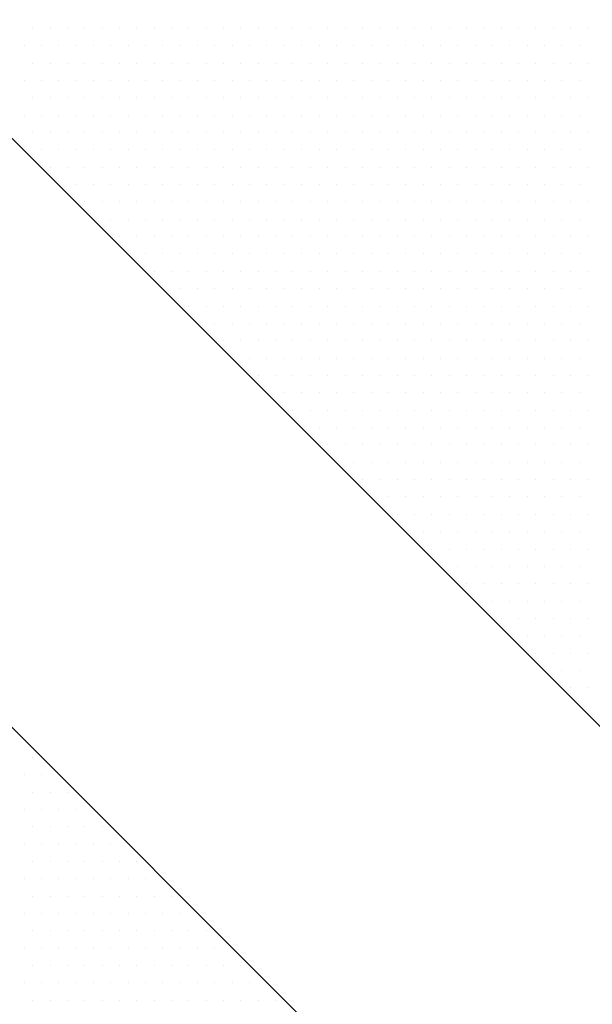
# Model space of a CAD drawing. Extents: x 23 to 431, y -2433 to -2169.
# Drawn here: x 230 to 232, y -2312 to -2308 of the extents above; entities that cross this region are included whole.
import ezdxf

# ---------------------------------------------------------------- set-up
doc = ezdxf.new("R2010")
doc.units = 0
doc.header["$MEASUREMENT"] = 0
doc.layers.add('00 WR EXISTING 1', color=8, linetype='Continuous')
doc.layers.add('00 WR OBJ 2', color=4, linetype='Continuous')

msp = doc.modelspace()

# ---------------------------------------------------------------- linework, layer by layer
at = {"ltscale": 12}
for p, q in [((237.21302, -2316.01062), (225.88888, -2304.68648)), ((237.15437, -2318.07329), (225.88888, -2306.8078))]:
    msp.add_line(p, q, dxfattribs=at)
at = {"layer": '00 WR EXISTING 1', "linetype": 'Continuous'}
for p, q in [((229.90154, -2308.22848), (229.90154, -2308.22848)), ((229.96404, -2308.22848), (229.96404, -2308.22848)), ((230.02654, -2308.22848), (230.02654, -2308.22848)), ((230.08904, -2308.22848), (230.08904, -2308.22848)), ((230.15154, -2308.22848), (230.15154, -2308.22848)), ((230.21404, -2308.22848), (230.21404, -2308.22848)), ((230.27654, -2308.22848), (230.27654, -2308.22848)), ((230.33904, -2308.22848), (230.33904, -2308.22848)), ((230.40154, -2308.22848), (230.40154, -2308.22848)), ((230.46404, -2308.22848), (230.46404, -2308.22848)), ((230.52654, -2308.22848), (230.52654, -2308.22848)), ((230.58904, -2308.22848), (230.58904, -2308.22848)), ((230.65154, -2308.22848), (230.65154, -2308.22848)), ((230.71404, -2308.22848), (230.71404, -2308.22848)), ((230.77654, -2308.22848), (230.77654, -2308.22848)), ((230.83904, -2308.22848), (230.83904, -2308.22848)), ((230.90154, -2308.22848), (230.90154, -2308.22848)), ((230.96404, -2308.22848), (230.96404, -2308.22848)), ((231.02654, -2308.22848), (231.02654, -2308.22848)), ((231.08904, -2308.22848), (231.08904, -2308.22848)), ((231.15154, -2308.22848), (231.15154, -2308.22848)), ((231.21404, -2308.22848), (231.21404, -2308.22848)), ((231.27654, -2308.22848), (231.27654, -2308.22848)), ((231.33904, -2308.22848), (231.33904, -2308.22848)), ((231.40154, -2308.22848), (231.40154, -2308.22848)), ((231.46404, -2308.22848), (231.46404, -2308.22848)), ((231.52654, -2308.22848), (231.52654, -2308.22848)), ((231.58904, -2308.22848), (231.58904, -2308.22848)), ((231.65154, -2308.22848), (231.65154, -2308.22848)), ((231.71404, -2308.22848), (231.71404, -2308.22848)), ((231.77654, -2308.22848), (231.77654, -2308.22848)), ((231.83904, -2308.22848), (231.83904, -2308.22848)), ((231.90154, -2308.22848), (231.90154, -2308.22848)), ((229.87029, -2308.29098), (229.87029, -2308.29098)), ((229.93279, -2308.29098), (229.93279, -2308.29098)), ((229.99529, -2308.29098), (229.99529, -2308.29098)), ((230.05779, -2308.29098), (230.05779, -2308.29098)), ((230.12029, -2308.29098), (230.12029, -2308.29098)), ((230.18279, -2308.29098), (230.18279, -2308.29098)), ((230.24529, -2308.29098), (230.24529, -2308.29098)), ((230.30779, -2308.29098), (230.30779, -2308.29098)), ((230.37029, -2308.29098), (230.37029, -2308.29098)), ((230.43279, -2308.29098), (230.43279, -2308.29098)), ((230.49529, -2308.29098), (230.49529, -2308.29098)), ((230.55779, -2308.29098), (230.55779, -2308.29098)), ((230.62029, -2308.29098), (230.62029, -2308.29098)), ((230.68279, -2308.29098), (230.68279, -2308.29098)), ((230.74529, -2308.29098), (230.74529, -2308.29098)), ((230.80779, -2308.29098), (230.80779, -2308.29098)), ((230.87029, -2308.29098), (230.87029, -2308.29098)), ((230.93279, -2308.29098), (230.93279, -2308.29098)), ((230.99529, -2308.29098), (230.99529, -2308.29098)), ((231.05779, -2308.29098), (231.05779, -2308.29098)), ((231.12029, -2308.29098), (231.12029, -2308.29098)), ((231.18279, -2308.29098), (231.18279, -2308.29098)), ((231.24529, -2308.29098), (231.24529, -2308.29098)), ((231.30779, -2308.29098), (231.30779, -2308.29098)), ((231.37029, -2308.29098), (231.37029, -2308.29098)), ((231.43279, -2308.29098), (231.43279, -2308.29098)), ((231.49529, -2308.29098), (231.49529, -2308.29098)), ((231.55779, -2308.29098), (231.55779, -2308.29098)), ((231.62029, -2308.29098), (231.62029, -2308.29098)), ((231.68279, -2308.29098), (231.68279, -2308.29098)), ((231.74529, -2308.29098), (231.74529, -2308.29098)), ((231.80779, -2308.29098), (231.80779, -2308.29098)), ((231.87029, -2308.29098), (231.87029, -2308.29098)), ((229.90154, -2308.35348), (229.90154, -2308.35348)), ((229.96404, -2308.35348), (229.96404, -2308.35348)), ((230.02654, -2308.35348), (230.02654, -2308.35348)), ((230.08904, -2308.35348), (230.08904, -2308.35348)), ((230.15154, -2308.35348), (230.15154, -2308.35348)), ((230.21404, -2308.35348), (230.21404, -2308.35348)), ((230.27654, -2308.35348), (230.27654, -2308.35348)), ((230.33904, -2308.35348), (230.33904, -2308.35348)), ((230.40154, -2308.35348), (230.40154, -2308.35348)), ((230.46404, -2308.35348), (230.46404, -2308.35348)), ((230.52654, -2308.35348), (230.52654, -2308.35348)), ((230.58904, -2308.35348), (230.58904, -2308.35348)), ((230.65154, -2308.35348), (230.65154, -2308.35348)), ((230.71404, -2308.35348), (230.71404, -2308.35348)), ((230.77654, -2308.35348), (230.77654, -2308.35348)), ((230.83904, -2308.35348), (230.83904, -2308.35348)), ((230.90154, -2308.35348), (230.90154, -2308.35348)), ((230.96404, -2308.35348), (230.96404, -2308.35348)), ((231.02654, -2308.35348), (231.02654, -2308.35348)), ((231.08904, -2308.35348), (231.08904, -2308.35348)), ((231.15154, -2308.35348), (231.15154, -2308.35348)), ((231.21404, -2308.35348), (231.21404, -2308.35348)), ((231.27654, -2308.35348), (231.27654, -2308.35348)), ((231.33904, -2308.35348), (231.33904, -2308.35348)), ((231.40154, -2308.35348), (231.40154, -2308.35348)), ((231.46404, -2308.35348), (231.46404, -2308.35348)), ((231.52654, -2308.35348), (231.52654, -2308.35348)), ((231.58904, -2308.35348), (231.58904, -2308.35348)), ((231.65154, -2308.35348), (231.65154, -2308.35348)), ((231.71404, -2308.35348), (231.71404, -2308.35348)), ((231.77654, -2308.35348), (231.77654, -2308.35348)), ((231.83904, -2308.35348), (231.83904, -2308.35348)), ((231.90154, -2308.35348), (231.90154, -2308.35348)), ((229.87029, -2308.41598), (229.87029, -2308.41598)), ((229.93279, -2308.41598), (229.93279, -2308.41598)), ((229.99529, -2308.41598), (229.99529, -2308.41598)), ((230.05779, -2308.41598), (230.05779, -2308.41598)), ((230.12029, -2308.41598), (230.12029, -2308.41598)), ((230.18279, -2308.41598), (230.18279, -2308.41598)), ((230.24529, -2308.41598), (230.24529, -2308.41598)), ((230.30779, -2308.41598), (230.30779, -2308.41598)), ((230.37029, -2308.41598), (230.37029, -2308.41598)), ((230.43279, -2308.41598), (230.43279, -2308.41598)), ((230.49529, -2308.41598), (230.49529, -2308.41598)), ((230.55779, -2308.41598), (230.55779, -2308.41598)), ((230.62029, -2308.41598), (230.62029, -2308.41598)), ((230.68279, -2308.41598), (230.68279, -2308.41598)), ((230.74529, -2308.41598), (230.74529, -2308.41598)), ((230.80779, -2308.41598), (230.80779, -2308.41598)), ((230.87029, -2308.41598), (230.87029, -2308.41598)), ((230.93279, -2308.41598), (230.93279, -2308.41598)), ((230.99529, -2308.41598), (230.99529, -2308.41598)), ((231.05779, -2308.41598), (231.05779, -2308.41598)), ((231.12029, -2308.41598), (231.12029, -2308.41598)), ((231.18279, -2308.41598), (231.18279, -2308.41598)), ((231.24529, -2308.41598), (231.24529, -2308.41598)), ((231.30779, -2308.41598), (231.30779, -2308.41598)), ((231.37029, -2308.41598), (231.37029, -2308.41598)), ((231.43279, -2308.41598), (231.43279, -2308.41598)), ((231.49529, -2308.41598), (231.49529, -2308.41598)), ((231.55779, -2308.41598), (231.55779, -2308.41598)), ((231.62029, -2308.41598), (231.62029, -2308.41598)), ((231.68279, -2308.41598), (231.68279, -2308.41598)), ((231.74529, -2308.41598), (231.74529, -2308.41598)), ((231.80779, -2308.41598), (231.80779, -2308.41598)), ((231.87029, -2308.41598), (231.87029, -2308.41598)), ((229.90154, -2308.47848), (229.90154, -2308.47848)), ((229.96404, -2308.47848), (229.96404, -2308.47848)), ((230.02654, -2308.47848), (230.02654, -2308.47848)), ((230.08904, -2308.47848), (230.08904, -2308.47848)), ((230.15154, -2308.47848), (230.15154, -2308.47848)), ((230.21404, -2308.47848), (230.21404, -2308.47848)), ((230.27654, -2308.47848), (230.27654, -2308.47848)), ((230.33904, -2308.47848), (230.33904, -2308.47848)), ((230.40154, -2308.47848), (230.40154, -2308.47848)), ((230.46404, -2308.47848), (230.46404, -2308.47848)), ((230.52654, -2308.47848), (230.52654, -2308.47848)), ((230.58904, -2308.47848), (230.58904, -2308.47848)), ((230.65154, -2308.47848), (230.65154, -2308.47848)), ((230.71404, -2308.47848), (230.71404, -2308.47848)), ((230.77654, -2308.47848), (230.77654, -2308.47848)), ((230.83904, -2308.47848), (230.83904, -2308.47848)), ((230.90154, -2308.47848), (230.90154, -2308.47848)), ((230.96404, -2308.47848), (230.96404, -2308.47848)), ((231.02654, -2308.47848), (231.02654, -2308.47848)), ((231.08904, -2308.47848), (231.08904, -2308.47848)), ((231.15154, -2308.47848), (231.15154, -2308.47848)), ((231.21404, -2308.47848), (231.21404, -2308.47848)), ((231.27654, -2308.47848), (231.27654, -2308.47848)), ((231.33904, -2308.47848), (231.33904, -2308.47848)), ((231.40154, -2308.47848), (231.40154, -2308.47848)), ((231.46404, -2308.47848), (231.46404, -2308.47848)), ((231.52654, -2308.47848), (231.52654, -2308.47848)), ((231.58904, -2308.47848), (231.58904, -2308.47848)), ((231.65154, -2308.47848), (231.65154, -2308.47848)), ((231.71404, -2308.47848), (231.71404, -2308.47848)), ((231.77654, -2308.47848), (231.77654, -2308.47848)), ((231.83904, -2308.47848), (231.83904, -2308.47848)), ((231.90154, -2308.47848), (231.90154, -2308.47848)), ((229.87029, -2308.54098), (229.87029, -2308.54098)), ((229.93279, -2308.54098), (229.93279, -2308.54098)), ((229.99529, -2308.54098), (229.99529, -2308.54098)), ((230.05779, -2308.54098), (230.05779, -2308.54098)), ((230.12029, -2308.54098), (230.12029, -2308.54098)), ((230.18279, -2308.54098), (230.18279, -2308.54098)), ((230.24529, -2308.54098), (230.24529, -2308.54098)), ((230.30779, -2308.54098), (230.30779, -2308.54098)), ((230.37029, -2308.54098), (230.37029, -2308.54098)), ((230.43279, -2308.54098), (230.43279, -2308.54098)), ((230.49529, -2308.54098), (230.49529, -2308.54098)), ((230.55779, -2308.54098), (230.55779, -2308.54098)), ((230.62029, -2308.54098), (230.62029, -2308.54098)), ((230.68279, -2308.54098), (230.68279, -2308.54098)), ((230.74529, -2308.54098), (230.74529, -2308.54098)), ((230.80779, -2308.54098), (230.80779, -2308.54098)), ((230.87029, -2308.54098), (230.87029, -2308.54098)), ((230.93279, -2308.54098), (230.93279, -2308.54098)), ((230.99529, -2308.54098), (230.99529, -2308.54098)), ((231.05779, -2308.54098), (231.05779, -2308.54098)), ((231.12029, -2308.54098), (231.12029, -2308.54098)), ((231.18279, -2308.54098), (231.18279, -2308.54098)), ((231.24529, -2308.54098), (231.24529, -2308.54098)), ((231.30779, -2308.54098), (231.30779, -2308.54098)), ((231.37029, -2308.54098), (231.37029, -2308.54098)), ((231.43279, -2308.54098), (231.43279, -2308.54098)), ((231.49529, -2308.54098), (231.49529, -2308.54098)), ((231.55779, -2308.54098), (231.55779, -2308.54098)), ((231.62029, -2308.54098), (231.62029, -2308.54098)), ((231.68279, -2308.54098), (231.68279, -2308.54098)), ((231.74529, -2308.54098), (231.74529, -2308.54098)), ((231.80779, -2308.54098), (231.80779, -2308.54098)), ((231.87029, -2308.54098), (231.87029, -2308.54098)), ((229.90154, -2308.60348), (229.90154, -2308.60348)), ((229.96404, -2308.60348), (229.96404, -2308.60348)), ((230.02654, -2308.60348), (230.02654, -2308.60348)), ((230.08904, -2308.60348), (230.08904, -2308.60348)), ((230.15154, -2308.60348), (230.15154, -2308.60348)), ((230.21404, -2308.60348), (230.21404, -2308.60348)), ((230.27654, -2308.60348), (230.27654, -2308.60348)), ((230.33904, -2308.60348), (230.33904, -2308.60348)), ((230.40154, -2308.60348), (230.40154, -2308.60348)), ((230.46404, -2308.60348), (230.46404, -2308.60348)), ((230.52654, -2308.60348), (230.52654, -2308.60348)), ((230.58904, -2308.60348), (230.58904, -2308.60348)), ((230.65154, -2308.60348), (230.65154, -2308.60348)), ((230.71404, -2308.60348), (230.71404, -2308.60348)), ((230.77654, -2308.60348), (230.77654, -2308.60348)), ((230.83904, -2308.60348), (230.83904, -2308.60348)), ((230.90154, -2308.60348), (230.90154, -2308.60348)), ((230.96404, -2308.60348), (230.96404, -2308.60348)), ((231.02654, -2308.60348), (231.02654, -2308.60348)), ((231.08904, -2308.60348), (231.08904, -2308.60348)), ((231.15154, -2308.60348), (231.15154, -2308.60348)), ((231.21404, -2308.60348), (231.21404, -2308.60348)), ((231.27654, -2308.60348), (231.27654, -2308.60348)), ((231.33904, -2308.60348), (231.33904, -2308.60348)), ((231.40154, -2308.60348), (231.40154, -2308.60348)), ((231.46404, -2308.60348), (231.46404, -2308.60348)), ((231.52654, -2308.60348), (231.52654, -2308.60348)), ((231.58904, -2308.60348), (231.58904, -2308.60348)), ((231.65154, -2308.60348), (231.65154, -2308.60348)), ((231.71404, -2308.60348), (231.71404, -2308.60348)), ((231.77654, -2308.60348), (231.77654, -2308.60348)), ((231.83904, -2308.60348), (231.83904, -2308.60348)), ((231.90154, -2308.60348), (231.90154, -2308.60348)), ((229.87029, -2308.66598), (229.87029, -2308.66598)), ((229.93279, -2308.66598), (229.93279, -2308.66598)), ((229.99529, -2308.66598), (229.99529, -2308.66598)), ((230.05779, -2308.66598), (230.05779, -2308.66598)), ((230.12029, -2308.66598), (230.12029, -2308.66598)), ((230.18279, -2308.66598), (230.18279, -2308.66598)), ((230.24529, -2308.66598), (230.24529, -2308.66598)), ((230.30779, -2308.66598), (230.30779, -2308.66598)), ((230.37029, -2308.66598), (230.37029, -2308.66598)), ((230.43279, -2308.66598), (230.43279, -2308.66598)), ((230.49529, -2308.66598), (230.49529, -2308.66598)), ((230.55779, -2308.66598), (230.55779, -2308.66598)), ((230.62029, -2308.66598), (230.62029, -2308.66598)), ((230.68279, -2308.66598), (230.68279, -2308.66598)), ((230.74529, -2308.66598), (230.74529, -2308.66598)), ((230.80779, -2308.66598), (230.80779, -2308.66598)), ((230.87029, -2308.66598), (230.87029, -2308.66598)), ((230.93279, -2308.66598), (230.93279, -2308.66598)), ((230.99529, -2308.66598), (230.99529, -2308.66598)), ((231.05779, -2308.66598), (231.05779, -2308.66598)), ((231.12029, -2308.66598), (231.12029, -2308.66598)), ((231.18279, -2308.66598), (231.18279, -2308.66598)), ((231.24529, -2308.66598), (231.24529, -2308.66598)), ((231.30779, -2308.66598), (231.30779, -2308.66598)), ((231.37029, -2308.66598), (231.37029, -2308.66598)), ((231.43279, -2308.66598), (231.43279, -2308.66598)), ((231.49529, -2308.66598), (231.49529, -2308.66598)), ((231.55779, -2308.66598), (231.55779, -2308.66598)), ((231.62029, -2308.66598), (231.62029, -2308.66598)), ((231.68279, -2308.66598), (231.68279, -2308.66598)), ((231.74529, -2308.66598), (231.74529, -2308.66598)), ((231.80779, -2308.66598), (231.80779, -2308.66598)), ((231.87029, -2308.66598), (231.87029, -2308.66598)), ((229.96404, -2308.72848), (229.96404, -2308.72848)), ((230.02654, -2308.72848), (230.02654, -2308.72848)), ((230.08904, -2308.72848), (230.08904, -2308.72848)), ((230.15154, -2308.72848), (230.15154, -2308.72848)), ((230.21404, -2308.72848), (230.21404, -2308.72848)), ((230.27654, -2308.72848), (230.27654, -2308.72848)), ((230.33904, -2308.72848), (230.33904, -2308.72848)), ((230.40154, -2308.72848), (230.40154, -2308.72848)), ((230.46404, -2308.72848), (230.46404, -2308.72848)), ((230.52654, -2308.72848), (230.52654, -2308.72848)), ((230.58904, -2308.72848), (230.58904, -2308.72848)), ((230.65154, -2308.72848), (230.65154, -2308.72848)), ((230.71404, -2308.72848), (230.71404, -2308.72848)), ((230.77654, -2308.72848), (230.77654, -2308.72848)), ((230.83904, -2308.72848), (230.83904, -2308.72848)), ((230.90154, -2308.72848), (230.90154, -2308.72848)), ((230.96404, -2308.72848), (230.96404, -2308.72848)), ((231.02654, -2308.72848), (231.02654, -2308.72848)), ((231.08904, -2308.72848), (231.08904, -2308.72848)), ((231.15154, -2308.72848), (231.15154, -2308.72848)), ((231.21404, -2308.72848), (231.21404, -2308.72848)), ((231.27654, -2308.72848), (231.27654, -2308.72848)), ((231.33904, -2308.72848), (231.33904, -2308.72848)), ((231.40154, -2308.72848), (231.40154, -2308.72848)), ((231.46404, -2308.72848), (231.46404, -2308.72848)), ((231.52654, -2308.72848), (231.52654, -2308.72848)), ((231.58904, -2308.72848), (231.58904, -2308.72848)), ((231.65154, -2308.72848), (231.65154, -2308.72848)), ((231.71404, -2308.72848), (231.71404, -2308.72848)), ((231.77654, -2308.72848), (231.77654, -2308.72848)), ((231.83904, -2308.72848), (231.83904, -2308.72848)), ((231.90154, -2308.72848), (231.90154, -2308.72848)), ((229.99529, -2308.79098), (229.99529, -2308.79098)), ((230.05779, -2308.79098), (230.05779, -2308.79098)), ((230.12029, -2308.79098), (230.12029, -2308.79098)), ((230.18279, -2308.79098), (230.18279, -2308.79098)), ((230.24529, -2308.79098), (230.24529, -2308.79098)), ((230.30779, -2308.79098), (230.30779, -2308.79098)), ((230.37029, -2308.79098), (230.37029, -2308.79098)), ((230.43279, -2308.79098), (230.43279, -2308.79098)), ((230.49529, -2308.79098), (230.49529, -2308.79098)), ((230.55779, -2308.79098), (230.55779, -2308.79098)), ((230.62029, -2308.79098), (230.62029, -2308.79098)), ((230.68279, -2308.79098), (230.68279, -2308.79098)), ((230.74529, -2308.79098), (230.74529, -2308.79098)), ((230.80779, -2308.79098), (230.80779, -2308.79098)), ((230.87029, -2308.79098), (230.87029, -2308.79098)), ((230.93279, -2308.79098), (230.93279, -2308.79098)), ((230.99529, -2308.79098), (230.99529, -2308.79098)), ((231.05779, -2308.79098), (231.05779, -2308.79098)), ((231.12029, -2308.79098), (231.12029, -2308.79098)), ((231.18279, -2308.79098), (231.18279, -2308.79098)), ((231.24529, -2308.79098), (231.24529, -2308.79098)), ((231.30779, -2308.79098), (231.30779, -2308.79098)), ((231.37029, -2308.79098), (231.37029, -2308.79098)), ((231.43279, -2308.79098), (231.43279, -2308.79098)), ((231.49529, -2308.79098), (231.49529, -2308.79098)), ((231.55779, -2308.79098), (231.55779, -2308.79098)), ((231.62029, -2308.79098), (231.62029, -2308.79098)), ((231.68279, -2308.79098), (231.68279, -2308.79098)), ((231.74529, -2308.79098), (231.74529, -2308.79098)), ((231.80779, -2308.79098), (231.80779, -2308.79098)), ((231.87029, -2308.79098), (231.87029, -2308.79098)), ((230.08904, -2308.85348), (230.08904, -2308.85348)), ((230.15154, -2308.85348), (230.15154, -2308.85348)), ((230.21404, -2308.85348), (230.21404, -2308.85348)), ((230.27654, -2308.85348), (230.27654, -2308.85348)), ((230.33904, -2308.85348), (230.33904, -2308.85348)), ((230.40154, -2308.85348), (230.40154, -2308.85348)), ((230.46404, -2308.85348), (230.46404, -2308.85348)), ((230.52654, -2308.85348), (230.52654, -2308.85348)), ((230.58904, -2308.85348), (230.58904, -2308.85348)), ((230.65154, -2308.85348), (230.65154, -2308.85348)), ((230.71404, -2308.85348), (230.71404, -2308.85348)), ((230.77654, -2308.85348), (230.77654, -2308.85348)), ((230.83904, -2308.85348), (230.83904, -2308.85348)), ((230.90154, -2308.85348), (230.90154, -2308.85348)), ((230.96404, -2308.85348), (230.96404, -2308.85348)), ((231.02654, -2308.85348), (231.02654, -2308.85348)), ((231.08904, -2308.85348), (231.08904, -2308.85348)), ((231.15154, -2308.85348), (231.15154, -2308.85348)), ((231.21404, -2308.85348), (231.21404, -2308.85348)), ((231.27654, -2308.85348), (231.27654, -2308.85348)), ((231.33904, -2308.85348), (231.33904, -2308.85348)), ((231.40154, -2308.85348), (231.40154, -2308.85348)), ((231.46404, -2308.85348), (231.46404, -2308.85348)), ((231.52654, -2308.85348), (231.52654, -2308.85348)), ((231.58904, -2308.85348), (231.58904, -2308.85348)), ((231.65154, -2308.85348), (231.65154, -2308.85348)), ((231.71404, -2308.85348), (231.71404, -2308.85348)), ((231.77654, -2308.85348), (231.77654, -2308.85348)), ((231.83904, -2308.85348), (231.83904, -2308.85348)), ((231.90154, -2308.85348), (231.90154, -2308.85348)), ((230.12029, -2308.91598), (230.12029, -2308.91598)), ((230.18279, -2308.91598), (230.18279, -2308.91598)), ((230.24529, -2308.91598), (230.24529, -2308.91598)), ((230.30779, -2308.91598), (230.30779, -2308.91598)), ((230.37029, -2308.91598), (230.37029, -2308.91598)), ((230.43279, -2308.91598), (230.43279, -2308.91598)), ((230.49529, -2308.91598), (230.49529, -2308.91598)), ((230.55779, -2308.91598), (230.55779, -2308.91598)), ((230.62029, -2308.91598), (230.62029, -2308.91598)), ((230.68279, -2308.91598), (230.68279, -2308.91598)), ((230.74529, -2308.91598), (230.74529, -2308.91598)), ((230.80779, -2308.91598), (230.80779, -2308.91598)), ((230.87029, -2308.91598), (230.87029, -2308.91598)), ((230.93279, -2308.91598), (230.93279, -2308.91598)), ((230.99529, -2308.91598), (230.99529, -2308.91598)), ((231.05779, -2308.91598), (231.05779, -2308.91598)), ((231.12029, -2308.91598), (231.12029, -2308.91598)), ((231.18279, -2308.91598), (231.18279, -2308.91598)), ((231.24529, -2308.91598), (231.24529, -2308.91598)), ((231.30779, -2308.91598), (231.30779, -2308.91598)), ((231.37029, -2308.91598), (231.37029, -2308.91598)), ((231.43279, -2308.91598), (231.43279, -2308.91598)), ((231.49529, -2308.91598), (231.49529, -2308.91598)), ((231.55779, -2308.91598), (231.55779, -2308.91598)), ((231.62029, -2308.91598), (231.62029, -2308.91598)), ((231.68279, -2308.91598), (231.68279, -2308.91598)), ((231.74529, -2308.91598), (231.74529, -2308.91598)), ((231.80779, -2308.91598), (231.80779, -2308.91598)), ((231.87029, -2308.91598), (231.87029, -2308.91598)), ((230.21404, -2308.97848), (230.21404, -2308.97848)), ((230.27654, -2308.97848), (230.27654, -2308.97848)), ((230.33904, -2308.97848), (230.33904, -2308.97848)), ((230.40154, -2308.97848), (230.40154, -2308.97848)), ((230.46404, -2308.97848), (230.46404, -2308.97848)), ((230.52654, -2308.97848), (230.52654, -2308.97848)), ((230.58904, -2308.97848), (230.58904, -2308.97848)), ((230.65154, -2308.97848), (230.65154, -2308.97848)), ((230.71404, -2308.97848), (230.71404, -2308.97848)), ((230.77654, -2308.97848), (230.77654, -2308.97848)), ((230.83904, -2308.97848), (230.83904, -2308.97848)), ((230.90154, -2308.97848), (230.90154, -2308.97848)), ((230.96404, -2308.97848), (230.96404, -2308.97848)), ((231.02654, -2308.97848), (231.02654, -2308.97848)), ((231.08904, -2308.97848), (231.08904, -2308.97848)), ((231.15154, -2308.97848), (231.15154, -2308.97848)), ((231.21404, -2308.97848), (231.21404, -2308.97848)), ((231.27654, -2308.97848), (231.27654, -2308.97848)), ((231.33904, -2308.97848), (231.33904, -2308.97848)), ((231.40154, -2308.97848), (231.40154, -2308.97848)), ((231.46404, -2308.97848), (231.46404, -2308.97848)), ((231.52654, -2308.97848), (231.52654, -2308.97848)), ((231.58904, -2308.97848), (231.58904, -2308.97848)), ((231.65154, -2308.97848), (231.65154, -2308.97848)), ((231.71404, -2308.97848), (231.71404, -2308.97848)), ((231.77654, -2308.97848), (231.77654, -2308.97848)), ((231.83904, -2308.97848), (231.83904, -2308.97848)), ((231.90154, -2308.97848), (231.90154, -2308.97848)), ((230.24529, -2309.04098), (230.24529, -2309.04098)), ((230.30779, -2309.04098), (230.30779, -2309.04098)), ((230.37029, -2309.04098), (230.37029, -2309.04098)), ((230.43279, -2309.04098), (230.43279, -2309.04098)), ((230.49529, -2309.04098), (230.49529, -2309.04098)), ((230.55779, -2309.04098), (230.55779, -2309.04098)), ((230.62029, -2309.04098), (230.62029, -2309.04098)), ((230.68279, -2309.04098), (230.68279, -2309.04098)), ((230.74529, -2309.04098), (230.74529, -2309.04098)), ((230.80779, -2309.04098), (230.80779, -2309.04098)), ((230.87029, -2309.04098), (230.87029, -2309.04098)), ((230.93279, -2309.04098), (230.93279, -2309.04098)), ((230.99529, -2309.04098), (230.99529, -2309.04098)), ((231.05779, -2309.04098), (231.05779, -2309.04098)), ((231.12029, -2309.04098), (231.12029, -2309.04098)), ((231.18279, -2309.04098), (231.18279, -2309.04098)), ((231.24529, -2309.04098), (231.24529, -2309.04098)), ((231.30779, -2309.04098), (231.30779, -2309.04098)), ((231.37029, -2309.04098), (231.37029, -2309.04098)), ((231.43279, -2309.04098), (231.43279, -2309.04098)), ((231.49529, -2309.04098), (231.49529, -2309.04098)), ((231.55779, -2309.04098), (231.55779, -2309.04098)), ((231.62029, -2309.04098), (231.62029, -2309.04098)), ((231.68279, -2309.04098), (231.68279, -2309.04098)), ((231.74529, -2309.04098), (231.74529, -2309.04098)), ((231.80779, -2309.04098), (231.80779, -2309.04098)), ((231.87029, -2309.04098), (231.87029, -2309.04098)), ((230.33904, -2309.10348), (230.33904, -2309.10348)), ((230.40154, -2309.10348), (230.40154, -2309.10348)), ((230.46404, -2309.10348), (230.46404, -2309.10348)), ((230.52654, -2309.10348), (230.52654, -2309.10348)), ((230.58904, -2309.10348), (230.58904, -2309.10348)), ((230.65154, -2309.10348), (230.65154, -2309.10348)), ((230.71404, -2309.10348), (230.71404, -2309.10348)), ((230.77654, -2309.10348), (230.77654, -2309.10348)), ((230.83904, -2309.10348), (230.83904, -2309.10348)), ((230.90154, -2309.10348), (230.90154, -2309.10348)), ((230.96404, -2309.10348), (230.96404, -2309.10348)), ((231.02654, -2309.10348), (231.02654, -2309.10348)), ((231.08904, -2309.10348), (231.08904, -2309.10348)), ((231.15154, -2309.10348), (231.15154, -2309.10348)), ((231.21404, -2309.10348), (231.21404, -2309.10348)), ((231.27654, -2309.10348), (231.27654, -2309.10348)), ((231.33904, -2309.10348), (231.33904, -2309.10348)), ((231.40154, -2309.10348), (231.40154, -2309.10348)), ((231.46404, -2309.10348), (231.46404, -2309.10348)), ((231.52654, -2309.10348), (231.52654, -2309.10348)), ((231.58904, -2309.10348), (231.58904, -2309.10348)), ((231.65154, -2309.10348), (231.65154, -2309.10348)), ((231.71404, -2309.10348), (231.71404, -2309.10348)), ((231.77654, -2309.10348), (231.77654, -2309.10348)), ((231.83904, -2309.10348), (231.83904, -2309.10348)), ((231.90154, -2309.10348), (231.90154, -2309.10348)), ((230.37029, -2309.16598), (230.37029, -2309.16598)), ((230.43279, -2309.16598), (230.43279, -2309.16598)), ((230.49529, -2309.16598), (230.49529, -2309.16598)), ((230.55779, -2309.16598), (230.55779, -2309.16598)), ((230.62029, -2309.16598), (230.62029, -2309.16598)), ((230.68279, -2309.16598), (230.68279, -2309.16598)), ((230.74529, -2309.16598), (230.74529, -2309.16598)), ((230.80779, -2309.16598), (230.80779, -2309.16598)), ((230.87029, -2309.16598), (230.87029, -2309.16598)), ((230.93279, -2309.16598), (230.93279, -2309.16598)), ((230.99529, -2309.16598), (230.99529, -2309.16598)), ((231.05779, -2309.16598), (231.05779, -2309.16598)), ((231.12029, -2309.16598), (231.12029, -2309.16598)), ((231.18279, -2309.16598), (231.18279, -2309.16598)), ((231.24529, -2309.16598), (231.24529, -2309.16598)), ((231.30779, -2309.16598), (231.30779, -2309.16598)), ((231.37029, -2309.16598), (231.37029, -2309.16598)), ((231.43279, -2309.16598), (231.43279, -2309.16598)), ((231.49529, -2309.16598), (231.49529, -2309.16598)), ((231.55779, -2309.16598), (231.55779, -2309.16598)), ((231.62029, -2309.16598), (231.62029, -2309.16598)), ((231.68279, -2309.16598), (231.68279, -2309.16598)), ((231.74529, -2309.16598), (231.74529, -2309.16598)), ((231.80779, -2309.16598), (231.80779, -2309.16598)), ((231.87029, -2309.16598), (231.87029, -2309.16598)), ((230.46404, -2309.22848), (230.46404, -2309.22848)), ((230.52654, -2309.22848), (230.52654, -2309.22848)), ((230.58904, -2309.22848), (230.58904, -2309.22848)), ((230.65154, -2309.22848), (230.65154, -2309.22848)), ((230.71404, -2309.22848), (230.71404, -2309.22848)), ((230.77654, -2309.22848), (230.77654, -2309.22848)), ((230.83904, -2309.22848), (230.83904, -2309.22848)), ((230.90154, -2309.22848), (230.90154, -2309.22848)), ((230.96404, -2309.22848), (230.96404, -2309.22848)), ((231.02654, -2309.22848), (231.02654, -2309.22848)), ((231.08904, -2309.22848), (231.08904, -2309.22848)), ((231.15154, -2309.22848), (231.15154, -2309.22848)), ((231.21404, -2309.22848), (231.21404, -2309.22848)), ((231.27654, -2309.22848), (231.27654, -2309.22848)), ((231.33904, -2309.22848), (231.33904, -2309.22848)), ((231.40154, -2309.22848), (231.40154, -2309.22848)), ((231.46404, -2309.22848), (231.46404, -2309.22848)), ((231.52654, -2309.22848), (231.52654, -2309.22848)), ((231.58904, -2309.22848), (231.58904, -2309.22848)), ((231.65154, -2309.22848), (231.65154, -2309.22848)), ((231.71404, -2309.22848), (231.71404, -2309.22848)), ((231.77654, -2309.22848), (231.77654, -2309.22848)), ((231.83904, -2309.22848), (231.83904, -2309.22848)), ((231.90154, -2309.22848), (231.90154, -2309.22848)), ((230.49529, -2309.29098), (230.49529, -2309.29098)), ((230.55779, -2309.29098), (230.55779, -2309.29098)), ((230.62029, -2309.29098), (230.62029, -2309.29098)), ((230.68279, -2309.29098), (230.68279, -2309.29098)), ((230.74529, -2309.29098), (230.74529, -2309.29098)), ((230.80779, -2309.29098), (230.80779, -2309.29098)), ((230.87029, -2309.29098), (230.87029, -2309.29098)), ((230.93279, -2309.29098), (230.93279, -2309.29098)), ((230.99529, -2309.29098), (230.99529, -2309.29098)), ((231.05779, -2309.29098), (231.05779, -2309.29098)), ((231.12029, -2309.29098), (231.12029, -2309.29098)), ((231.18279, -2309.29098), (231.18279, -2309.29098)), ((231.24529, -2309.29098), (231.24529, -2309.29098)), ((231.30779, -2309.29098), (231.30779, -2309.29098)), ((231.37029, -2309.29098), (231.37029, -2309.29098)), ((231.43279, -2309.29098), (231.43279, -2309.29098)), ((231.49529, -2309.29098), (231.49529, -2309.29098)), ((231.55779, -2309.29098), (231.55779, -2309.29098)), ((231.62029, -2309.29098), (231.62029, -2309.29098)), ((231.68279, -2309.29098), (231.68279, -2309.29098)), ((231.74529, -2309.29098), (231.74529, -2309.29098)), ((231.80779, -2309.29098), (231.80779, -2309.29098)), ((231.87029, -2309.29098), (231.87029, -2309.29098)), ((230.58904, -2309.35348), (230.58904, -2309.35348)), ((230.65154, -2309.35348), (230.65154, -2309.35348)), ((230.71404, -2309.35348), (230.71404, -2309.35348)), ((230.77654, -2309.35348), (230.77654, -2309.35348)), ((230.83904, -2309.35348), (230.83904, -2309.35348)), ((230.90154, -2309.35348), (230.90154, -2309.35348)), ((230.96404, -2309.35348), (230.96404, -2309.35348)), ((231.02654, -2309.35348), (231.02654, -2309.35348)), ((231.08904, -2309.35348), (231.08904, -2309.35348)), ((231.15154, -2309.35348), (231.15154, -2309.35348)), ((231.21404, -2309.35348), (231.21404, -2309.35348)), ((231.27654, -2309.35348), (231.27654, -2309.35348)), ((231.33904, -2309.35348), (231.33904, -2309.35348)), ((231.40154, -2309.35348), (231.40154, -2309.35348)), ((231.46404, -2309.35348), (231.46404, -2309.35348)), ((231.52654, -2309.35348), (231.52654, -2309.35348)), ((231.58904, -2309.35348), (231.58904, -2309.35348)), ((231.65154, -2309.35348), (231.65154, -2309.35348)), ((231.71404, -2309.35348), (231.71404, -2309.35348)), ((231.77654, -2309.35348), (231.77654, -2309.35348)), ((231.83904, -2309.35348), (231.83904, -2309.35348)), ((231.90154, -2309.35348), (231.90154, -2309.35348)), ((230.62029, -2309.41598), (230.62029, -2309.41598)), ((230.68279, -2309.41598), (230.68279, -2309.41598)), ((230.74529, -2309.41598), (230.74529, -2309.41598)), ((230.80779, -2309.41598), (230.80779, -2309.41598)), ((230.87029, -2309.41598), (230.87029, -2309.41598)), ((230.93279, -2309.41598), (230.93279, -2309.41598)), ((230.99529, -2309.41598), (230.99529, -2309.41598)), ((231.05779, -2309.41598), (231.05779, -2309.41598)), ((231.12029, -2309.41598), (231.12029, -2309.41598)), ((231.18279, -2309.41598), (231.18279, -2309.41598)), ((231.24529, -2309.41598), (231.24529, -2309.41598)), ((231.30779, -2309.41598), (231.30779, -2309.41598)), ((231.37029, -2309.41598), (231.37029, -2309.41598)), ((231.43279, -2309.41598), (231.43279, -2309.41598)), ((231.49529, -2309.41598), (231.49529, -2309.41598)), ((231.55779, -2309.41598), (231.55779, -2309.41598)), ((231.62029, -2309.41598), (231.62029, -2309.41598)), ((231.68279, -2309.41598), (231.68279, -2309.41598)), ((231.74529, -2309.41598), (231.74529, -2309.41598)), ((231.80779, -2309.41598), (231.80779, -2309.41598)), ((231.87029, -2309.41598), (231.87029, -2309.41598)), ((230.71404, -2309.47848), (230.71404, -2309.47848)), ((230.77654, -2309.47848), (230.77654, -2309.47848)), ((230.83904, -2309.47848), (230.83904, -2309.47848)), ((230.90154, -2309.47848), (230.90154, -2309.47848)), ((230.96404, -2309.47848), (230.96404, -2309.47848)), ((231.02654, -2309.47848), (231.02654, -2309.47848)), ((231.08904, -2309.47848), (231.08904, -2309.47848)), ((231.15154, -2309.47848), (231.15154, -2309.47848)), ((231.21404, -2309.47848), (231.21404, -2309.47848)), ((231.27654, -2309.47848), (231.27654, -2309.47848)), ((231.33904, -2309.47848), (231.33904, -2309.47848)), ((231.40154, -2309.47848), (231.40154, -2309.47848)), ((231.46404, -2309.47848), (231.46404, -2309.47848)), ((231.52654, -2309.47848), (231.52654, -2309.47848)), ((231.58904, -2309.47848), (231.58904, -2309.47848)), ((231.65154, -2309.47848), (231.65154, -2309.47848)), ((231.71404, -2309.47848), (231.71404, -2309.47848)), ((231.77654, -2309.47848), (231.77654, -2309.47848)), ((231.83904, -2309.47848), (231.83904, -2309.47848)), ((231.90154, -2309.47848), (231.90154, -2309.47848)), ((230.74529, -2309.54098), (230.74529, -2309.54098)), ((230.80779, -2309.54098), (230.80779, -2309.54098)), ((230.87029, -2309.54098), (230.87029, -2309.54098)), ((230.93279, -2309.54098), (230.93279, -2309.54098)), ((230.99529, -2309.54098), (230.99529, -2309.54098)), ((231.05779, -2309.54098), (231.05779, -2309.54098)), ((231.12029, -2309.54098), (231.12029, -2309.54098)), ((231.18279, -2309.54098), (231.18279, -2309.54098)), ((231.24529, -2309.54098), (231.24529, -2309.54098)), ((231.30779, -2309.54098), (231.30779, -2309.54098)), ((231.37029, -2309.54098), (231.37029, -2309.54098)), ((231.43279, -2309.54098), (231.43279, -2309.54098)), ((231.49529, -2309.54098), (231.49529, -2309.54098)), ((231.55779, -2309.54098), (231.55779, -2309.54098)), ((231.62029, -2309.54098), (231.62029, -2309.54098)), ((231.68279, -2309.54098), (231.68279, -2309.54098)), ((231.74529, -2309.54098), (231.74529, -2309.54098)), ((231.80779, -2309.54098), (231.80779, -2309.54098)), ((231.87029, -2309.54098), (231.87029, -2309.54098)), ((230.83904, -2309.60348), (230.83904, -2309.60348)), ((230.90154, -2309.60348), (230.90154, -2309.60348)), ((230.96404, -2309.60348), (230.96404, -2309.60348)), ((231.02654, -2309.60348), (231.02654, -2309.60348)), ((231.08904, -2309.60348), (231.08904, -2309.60348)), ((231.15154, -2309.60348), (231.15154, -2309.60348)), ((231.21404, -2309.60348), (231.21404, -2309.60348)), ((231.27654, -2309.60348), (231.27654, -2309.60348)), ((231.33904, -2309.60348), (231.33904, -2309.60348)), ((231.40154, -2309.60348), (231.40154, -2309.60348)), ((231.46404, -2309.60348), (231.46404, -2309.60348)), ((231.52654, -2309.60348), (231.52654, -2309.60348)), ((231.58904, -2309.60348), (231.58904, -2309.60348)), ((231.65154, -2309.60348), (231.65154, -2309.60348)), ((231.71404, -2309.60348), (231.71404, -2309.60348)), ((231.77654, -2309.60348), (231.77654, -2309.60348)), ((231.83904, -2309.60348), (231.83904, -2309.60348)), ((231.90154, -2309.60348), (231.90154, -2309.60348)), ((230.87029, -2309.66598), (230.87029, -2309.66598)), ((230.93279, -2309.66598), (230.93279, -2309.66598)), ((230.99529, -2309.66598), (230.99529, -2309.66598)), ((231.05779, -2309.66598), (231.05779, -2309.66598)), ((231.12029, -2309.66598), (231.12029, -2309.66598)), ((231.18279, -2309.66598), (231.18279, -2309.66598)), ((231.24529, -2309.66598), (231.24529, -2309.66598)), ((231.30779, -2309.66598), (231.30779, -2309.66598)), ((231.37029, -2309.66598), (231.37029, -2309.66598)), ((231.43279, -2309.66598), (231.43279, -2309.66598)), ((231.49529, -2309.66598), (231.49529, -2309.66598)), ((231.55779, -2309.66598), (231.55779, -2309.66598)), ((231.62029, -2309.66598), (231.62029, -2309.66598)), ((231.68279, -2309.66598), (231.68279, -2309.66598)), ((231.74529, -2309.66598), (231.74529, -2309.66598)), ((231.80779, -2309.66598), (231.80779, -2309.66598)), ((231.87029, -2309.66598), (231.87029, -2309.66598)), ((230.96404, -2309.72848), (230.96404, -2309.72848)), ((231.02654, -2309.72848), (231.02654, -2309.72848)), ((231.08904, -2309.72848), (231.08904, -2309.72848)), ((231.15154, -2309.72848), (231.15154, -2309.72848)), ((231.21404, -2309.72848), (231.21404, -2309.72848)), ((231.27654, -2309.72848), (231.27654, -2309.72848)), ((231.33904, -2309.72848), (231.33904, -2309.72848)), ((231.40154, -2309.72848), (231.40154, -2309.72848)), ((231.46404, -2309.72848), (231.46404, -2309.72848)), ((231.52654, -2309.72848), (231.52654, -2309.72848)), ((231.58904, -2309.72848), (231.58904, -2309.72848)), ((231.65154, -2309.72848), (231.65154, -2309.72848)), ((231.71404, -2309.72848), (231.71404, -2309.72848)), ((231.77654, -2309.72848), (231.77654, -2309.72848)), ((231.83904, -2309.72848), (231.83904, -2309.72848)), ((231.90154, -2309.72848), (231.90154, -2309.72848)), ((230.99529, -2309.79098), (230.99529, -2309.79098)), ((231.05779, -2309.79098), (231.05779, -2309.79098)), ((231.12029, -2309.79098), (231.12029, -2309.79098)), ((231.18279, -2309.79098), (231.18279, -2309.79098)), ((231.24529, -2309.79098), (231.24529, -2309.79098)), ((231.30779, -2309.79098), (231.30779, -2309.79098)), ((231.37029, -2309.79098), (231.37029, -2309.79098)), ((231.43279, -2309.79098), (231.43279, -2309.79098)), ((231.49529, -2309.79098), (231.49529, -2309.79098)), ((231.55779, -2309.79098), (231.55779, -2309.79098)), ((231.62029, -2309.79098), (231.62029, -2309.79098)), ((231.68279, -2309.79098), (231.68279, -2309.79098)), ((231.74529, -2309.79098), (231.74529, -2309.79098)), ((231.80779, -2309.79098), (231.80779, -2309.79098)), ((231.87029, -2309.79098), (231.87029, -2309.79098)), ((231.08904, -2309.85348), (231.08904, -2309.85348)), ((231.15154, -2309.85348), (231.15154, -2309.85348)), ((231.21404, -2309.85348), (231.21404, -2309.85348)), ((231.27654, -2309.85348), (231.27654, -2309.85348)), ((231.33904, -2309.85348), (231.33904, -2309.85348)), ((231.40154, -2309.85348), (231.40154, -2309.85348)), ((231.46404, -2309.85348), (231.46404, -2309.85348)), ((231.52654, -2309.85348), (231.52654, -2309.85348)), ((231.58904, -2309.85348), (231.58904, -2309.85348)), ((231.65154, -2309.85348), (231.65154, -2309.85348)), ((231.71404, -2309.85348), (231.71404, -2309.85348)), ((231.77654, -2309.85348), (231.77654, -2309.85348)), ((231.83904, -2309.85348), (231.83904, -2309.85348)), ((231.90154, -2309.85348), (231.90154, -2309.85348)), ((231.12029, -2309.91598), (231.12029, -2309.91598)), ((231.18279, -2309.91598), (231.18279, -2309.91598)), ((231.24529, -2309.91598), (231.24529, -2309.91598)), ((231.30779, -2309.91598), (231.30779, -2309.91598)), ((231.37029, -2309.91598), (231.37029, -2309.91598)), ((231.43279, -2309.91598), (231.43279, -2309.91598)), ((231.49529, -2309.91598), (231.49529, -2309.91598)), ((231.55779, -2309.91598), (231.55779, -2309.91598)), ((231.62029, -2309.91598), (231.62029, -2309.91598)), ((231.68279, -2309.91598), (231.68279, -2309.91598)), ((231.74529, -2309.91598), (231.74529, -2309.91598)), ((231.80779, -2309.91598), (231.80779, -2309.91598)), ((231.87029, -2309.91598), (231.87029, -2309.91598)), ((231.21404, -2309.97848), (231.21404, -2309.97848)), ((231.27654, -2309.97848), (231.27654, -2309.97848)), ((231.33904, -2309.97848), (231.33904, -2309.97848)), ((231.40154, -2309.97848), (231.40154, -2309.97848)), ((231.46404, -2309.97848), (231.46404, -2309.97848)), ((231.52654, -2309.97848), (231.52654, -2309.97848)), ((231.58904, -2309.97848), (231.58904, -2309.97848)), ((231.65154, -2309.97848), (231.65154, -2309.97848)), ((231.71404, -2309.97848), (231.71404, -2309.97848)), ((231.77654, -2309.97848), (231.77654, -2309.97848)), ((231.83904, -2309.97848), (231.83904, -2309.97848)), ((231.90154, -2309.97848), (231.90154, -2309.97848)), ((231.24529, -2310.04098), (231.24529, -2310.04098)), ((231.30779, -2310.04098), (231.30779, -2310.04098)), ((231.37029, -2310.04098), (231.37029, -2310.04098)), ((231.43279, -2310.04098), (231.43279, -2310.04098)), ((231.49529, -2310.04098), (231.49529, -2310.04098)), ((231.55779, -2310.04098), (231.55779, -2310.04098)), ((231.62029, -2310.04098), (231.62029, -2310.04098)), ((231.68279, -2310.04098), (231.68279, -2310.04098)), ((231.74529, -2310.04098), (231.74529, -2310.04098)), ((231.80779, -2310.04098), (231.80779, -2310.04098)), ((231.87029, -2310.04098), (231.87029, -2310.04098)), ((231.33904, -2310.10348), (231.33904, -2310.10348)), ((231.40154, -2310.10348), (231.40154, -2310.10348)), ((231.46404, -2310.10348), (231.46404, -2310.10348)), ((231.52654, -2310.10348), (231.52654, -2310.10348)), ((231.58904, -2310.10348), (231.58904, -2310.10348)), ((231.65154, -2310.10348), (231.65154, -2310.10348)), ((231.71404, -2310.10348), (231.71404, -2310.10348)), ((231.77654, -2310.10348), (231.77654, -2310.10348)), ((231.83904, -2310.10348), (231.83904, -2310.10348)), ((231.90154, -2310.10348), (231.90154, -2310.10348)), ((231.37029, -2310.16598), (231.37029, -2310.16598)), ((231.43279, -2310.16598), (231.43279, -2310.16598)), ((231.49529, -2310.16598), (231.49529, -2310.16598)), ((231.55779, -2310.16598), (231.55779, -2310.16598)), ((231.62029, -2310.16598), (231.62029, -2310.16598)), ((231.68279, -2310.16598), (231.68279, -2310.16598)), ((231.74529, -2310.16598), (231.74529, -2310.16598)), ((231.80779, -2310.16598), (231.80779, -2310.16598)), ((231.87029, -2310.16598), (231.87029, -2310.16598)), ((231.46404, -2310.22848), (231.46404, -2310.22848)), ((231.52654, -2310.22848), (231.52654, -2310.22848)), ((231.58904, -2310.22848), (231.58904, -2310.22848)), ((231.65154, -2310.22848), (231.65154, -2310.22848)), ((231.71404, -2310.22848), (231.71404, -2310.22848)), ((231.77654, -2310.22848), (231.77654, -2310.22848)), ((231.83904, -2310.22848), (231.83904, -2310.22848)), ((231.90154, -2310.22848), (231.90154, -2310.22848)), ((231.49529, -2310.29098), (231.49529, -2310.29098)), ((231.55779, -2310.29098), (231.55779, -2310.29098)), ((231.62029, -2310.29098), (231.62029, -2310.29098)), ((231.68279, -2310.29098), (231.68279, -2310.29098)), ((231.74529, -2310.29098), (231.74529, -2310.29098)), ((231.80779, -2310.29098), (231.80779, -2310.29098)), ((231.87029, -2310.29098), (231.87029, -2310.29098)), ((231.58904, -2310.35348), (231.58904, -2310.35348)), ((231.65154, -2310.35348), (231.65154, -2310.35348)), ((231.71404, -2310.35348), (231.71404, -2310.35348)), ((231.77654, -2310.35348), (231.77654, -2310.35348)), ((231.83904, -2310.35348), (231.83904, -2310.35348)), ((231.90154, -2310.35348), (231.90154, -2310.35348)), ((231.62029, -2310.41598), (231.62029, -2310.41598)), ((231.68279, -2310.41598), (231.68279, -2310.41598)), ((231.74529, -2310.41598), (231.74529, -2310.41598)), ((231.80779, -2310.41598), (231.80779, -2310.41598)), ((231.87029, -2310.41598), (231.87029, -2310.41598)), ((231.71404, -2310.47848), (231.71404, -2310.47848)), ((231.77654, -2310.47848), (231.77654, -2310.47848)), ((231.83904, -2310.47848), (231.83904, -2310.47848)), ((231.90154, -2310.47848), (231.90154, -2310.47848)), ((231.74529, -2310.54098), (231.74529, -2310.54098)), ((231.80779, -2310.54098), (231.80779, -2310.54098)), ((231.87029, -2310.54098), (231.87029, -2310.54098)), ((231.83904, -2310.60348), (231.83904, -2310.60348)), ((231.90154, -2310.60348), (231.90154, -2310.60348)), ((231.87029, -2310.66598), (231.87029, -2310.66598)), ((229.87029, -2310.79098), (229.87029, -2310.79098)), ((229.90154, -2310.85348), (229.90154, -2310.85348)), ((229.87029, -2310.91598), (229.87029, -2310.91598)), ((229.93279, -2310.91598), (229.93279, -2310.91598)), ((229.99529, -2310.91598), (229.99529, -2310.91598)), ((229.90154, -2310.97848), (229.90154, -2310.97848)), ((229.96404, -2310.97848), (229.96404, -2310.97848)), ((230.02654, -2310.97848), (230.02654, -2310.97848)), ((229.87029, -2311.04098), (229.87029, -2311.04098)), ((229.93279, -2311.04098), (229.93279, -2311.04098)), ((229.99529, -2311.04098), (229.99529, -2311.04098)), ((230.05779, -2311.04098), (230.05779, -2311.04098)), ((230.12029, -2311.04098), (230.12029, -2311.04098)), ((229.90154, -2311.10348), (229.90154, -2311.10348)), ((229.96404, -2311.10348), (229.96404, -2311.10348)), ((230.02654, -2311.10348), (230.02654, -2311.10348)), ((230.08904, -2311.10348), (230.08904, -2311.10348)), ((230.15154, -2311.10348), (230.15154, -2311.10348)), ((229.87029, -2311.16598), (229.87029, -2311.16598)), ((229.93279, -2311.16598), (229.93279, -2311.16598)), ((229.99529, -2311.16598), (229.99529, -2311.16598)), ((230.05779, -2311.16598), (230.05779, -2311.16598)), ((230.12029, -2311.16598), (230.12029, -2311.16598)), ((230.18279, -2311.16598), (230.18279, -2311.16598)), ((230.24529, -2311.16598), (230.24529, -2311.16598)), ((229.90154, -2311.22848), (229.90154, -2311.22848)), ((229.96404, -2311.22848), (229.96404, -2311.22848)), ((230.02654, -2311.22848), (230.02654, -2311.22848)), ((230.08904, -2311.22848), (230.08904, -2311.22848)), ((230.15154, -2311.22848), (230.15154, -2311.22848)), ((230.21404, -2311.22848), (230.21404, -2311.22848)), ((230.27654, -2311.22848), (230.27654, -2311.22848)), ((229.87029, -2311.29098), (229.87029, -2311.29098)), ((229.93279, -2311.29098), (229.93279, -2311.29098)), ((229.99529, -2311.29098), (229.99529, -2311.29098)), ((230.05779, -2311.29098), (230.05779, -2311.29098)), ((230.12029, -2311.29098), (230.12029, -2311.29098)), ((230.18279, -2311.29098), (230.18279, -2311.29098)), ((230.24529, -2311.29098), (230.24529, -2311.29098)), ((230.30779, -2311.29098), (230.30779, -2311.29098)), ((230.37029, -2311.29098), (230.37029, -2311.29098)), ((229.90154, -2311.35348), (229.90154, -2311.35348)), ((229.96404, -2311.35348), (229.96404, -2311.35348)), ((230.02654, -2311.35348), (230.02654, -2311.35348)), ((230.08904, -2311.35348), (230.08904, -2311.35348)), ((230.15154, -2311.35348), (230.15154, -2311.35348)), ((230.21404, -2311.35348), (230.21404, -2311.35348)), ((230.27654, -2311.35348), (230.27654, -2311.35348)), ((230.33904, -2311.35348), (230.33904, -2311.35348)), ((230.40154, -2311.35348), (230.40154, -2311.35348)), ((229.87029, -2311.41598), (229.87029, -2311.41598)), ((229.93279, -2311.41598), (229.93279, -2311.41598)), ((229.99529, -2311.41598), (229.99529, -2311.41598)), ((230.05779, -2311.41598), (230.05779, -2311.41598)), ((230.12029, -2311.41598), (230.12029, -2311.41598)), ((230.18279, -2311.41598), (230.18279, -2311.41598)), ((230.24529, -2311.41598), (230.24529, -2311.41598)), ((230.30779, -2311.41598), (230.30779, -2311.41598)), ((230.37029, -2311.41598), (230.37029, -2311.41598)), ((230.43279, -2311.41598), (230.43279, -2311.41598)), ((230.49529, -2311.41598), (230.49529, -2311.41598)), ((229.90154, -2311.47848), (229.90154, -2311.47848)), ((229.96404, -2311.47848), (229.96404, -2311.47848)), ((230.02654, -2311.47848), (230.02654, -2311.47848)), ((230.08904, -2311.47848), (230.08904, -2311.47848)), ((230.15154, -2311.47848), (230.15154, -2311.47848)), ((230.21404, -2311.47848), (230.21404, -2311.47848)), ((230.27654, -2311.47848), (230.27654, -2311.47848)), ((230.33904, -2311.47848), (230.33904, -2311.47848)), ((230.40154, -2311.47848), (230.40154, -2311.47848)), ((230.46404, -2311.47848), (230.46404, -2311.47848)), ((230.52654, -2311.47848), (230.52654, -2311.47848)), ((229.87029, -2311.54098), (229.87029, -2311.54098)), ((229.93279, -2311.54098), (229.93279, -2311.54098)), ((229.99529, -2311.54098), (229.99529, -2311.54098)), ((230.05779, -2311.54098), (230.05779, -2311.54098)), ((230.12029, -2311.54098), (230.12029, -2311.54098)), ((230.18279, -2311.54098), (230.18279, -2311.54098)), ((230.24529, -2311.54098), (230.24529, -2311.54098)), ((230.30779, -2311.54098), (230.30779, -2311.54098)), ((230.37029, -2311.54098), (230.37029, -2311.54098)), ((230.43279, -2311.54098), (230.43279, -2311.54098)), ((230.49529, -2311.54098), (230.49529, -2311.54098)), ((230.55779, -2311.54098), (230.55779, -2311.54098)), ((230.62029, -2311.54098), (230.62029, -2311.54098)), ((229.90154, -2311.60348), (229.90154, -2311.60348)), ((229.96404, -2311.60348), (229.96404, -2311.60348)), ((230.02654, -2311.60348), (230.02654, -2311.60348)), ((230.08904, -2311.60348), (230.08904, -2311.60348)), ((230.15154, -2311.60348), (230.15154, -2311.60348)), ((230.21404, -2311.60348), (230.21404, -2311.60348)), ((230.27654, -2311.60348), (230.27654, -2311.60348)), ((230.33904, -2311.60348), (230.33904, -2311.60348)), ((230.40154, -2311.60348), (230.40154, -2311.60348)), ((230.46404, -2311.60348), (230.46404, -2311.60348)), ((230.52654, -2311.60348), (230.52654, -2311.60348)), ((230.58904, -2311.60348), (230.58904, -2311.60348)), ((230.65154, -2311.60348), (230.65154, -2311.60348)), ((229.87029, -2311.66598), (229.87029, -2311.66598)), ((229.93279, -2311.66598), (229.93279, -2311.66598)), ((229.99529, -2311.66598), (229.99529, -2311.66598)), ((230.05779, -2311.66598), (230.05779, -2311.66598)), ((230.12029, -2311.66598), (230.12029, -2311.66598)), ((230.18279, -2311.66598), (230.18279, -2311.66598)), ((230.24529, -2311.66598), (230.24529, -2311.66598)), ((230.30779, -2311.66598), (230.30779, -2311.66598)), ((230.37029, -2311.66598), (230.37029, -2311.66598)), ((230.43279, -2311.66598), (230.43279, -2311.66598)), ((230.49529, -2311.66598), (230.49529, -2311.66598)), ((230.55779, -2311.66598), (230.55779, -2311.66598)), ((230.62029, -2311.66598), (230.62029, -2311.66598)), ((230.68279, -2311.66598), (230.68279, -2311.66598)), ((230.74529, -2311.66598), (230.74529, -2311.66598)), ((229.90154, -2311.72848), (229.90154, -2311.72848)), ((229.96404, -2311.72848), (229.96404, -2311.72848)), ((230.02654, -2311.72848), (230.02654, -2311.72848)), ((230.08904, -2311.72848), (230.08904, -2311.72848)), ((230.15154, -2311.72848), (230.15154, -2311.72848)), ((230.21404, -2311.72848), (230.21404, -2311.72848)), ((230.27654, -2311.72848), (230.27654, -2311.72848)), ((230.33904, -2311.72848), (230.33904, -2311.72848)), ((230.40154, -2311.72848), (230.40154, -2311.72848)), ((230.46404, -2311.72848), (230.46404, -2311.72848)), ((230.52654, -2311.72848), (230.52654, -2311.72848)), ((230.58904, -2311.72848), (230.58904, -2311.72848)), ((230.65154, -2311.72848), (230.65154, -2311.72848)), ((230.71404, -2311.72848), (230.71404, -2311.72848)), ((230.77654, -2311.72848), (230.77654, -2311.72848))]:
    msp.add_line(p, q, dxfattribs=at)
at = {"layer": '00 WR OBJ 2'}
msp.add_spline([(237.3556, -2272.7621), (234.09953, -2286.91712), (237.04336, -2311.32718), (230.13426, -2348.69969)], degree=3, dxfattribs=at)

doc.saveas('drawing.dxf')
